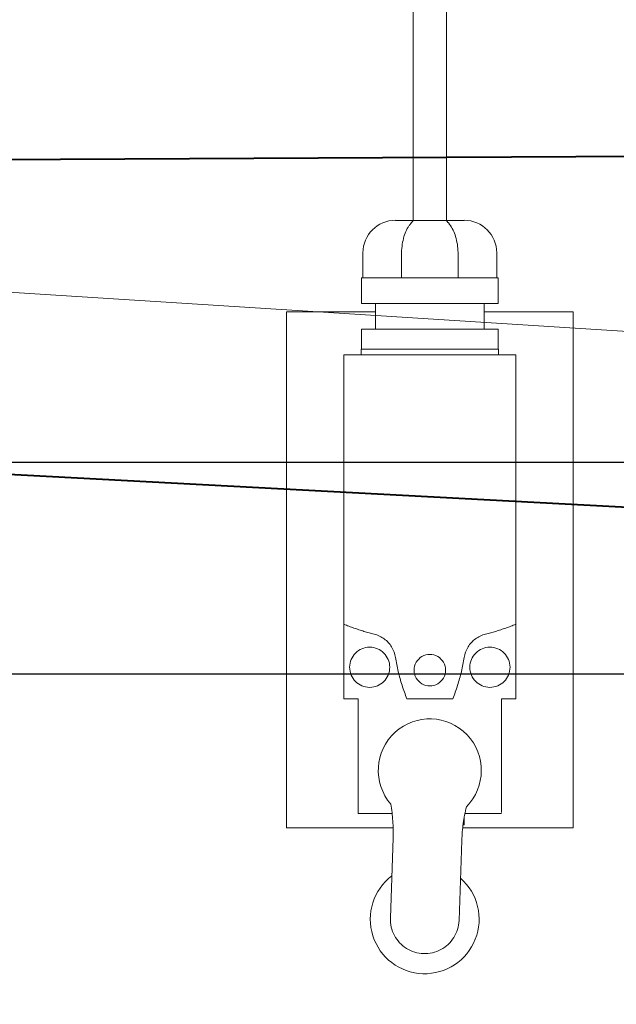
# Model space of a CAD drawing. Units: millimetres. Extents: x 0 to 699, y -23 to 979.
# Drawn here: x 217 to 225, y 731 to 744 of the extents above; entities that cross this region are included whole.
import ezdxf

# ---------------------------------------------------------------- set-up
doc = ezdxf.new("R2010")
doc.units = ezdxf.units.MM
doc.linetypes.add('AM_ISO02W050', pattern=[7.5, 6, -1.5])
for name, color, linetype, lineweight in [('AM_0', 7, 'Continuous', 40), ('AM_1', 30, 'Continuous', 30), ('AM_2', 6, 'Continuous', 20), ('AM_3', 1, 'AM_ISO02W050', 15)]:
    doc.layers.add(name, color=color, linetype=linetype, lineweight=lineweight)

msp = doc.modelspace()

# ---------------------------------------------------------------- linework, layer by layer
at = {"layer": 'AM_0'}
for p, q in [((564.893, 744.317), (202.275, 742.421)), ((430.026, 726.847), (202.063, 738.967))]:
    msp.add_line(p, q, dxfattribs=at)
at = {"layer": 'AM_1'}
for p, q in [((209.27, 738.354), (239.804, 738.354)), ((209.271, 735.454), (239.804, 735.454))]:
    msp.add_line(p, q, dxfattribs=at)
at = {"layer": 'AM_2', "linetype": 'Continuous'}
msp.add_line((175.644, 743.291), (430.026, 727.147), dxfattribs=at)
at = {"layer": 'AM_3'}
for p, q in [((222.267, 741.663), (222.267, 756.783, -0.001)), ((222.726, 741.663), (222.726, 756.783, -0.001))]:
    msp.add_line(p, q, dxfattribs=at)
at = {"layer": 'AM_3', "ltscale": 2}
for p, q in [((222.261, 741.668), (222.025, 741.668)), ((222.732, 741.668), (222.261, 741.668)), ((222.967, 741.668), (222.732, 741.668)), ((221.58, 741.223), (221.58, 740.883)), ((222.108, 741.197), (222.108, 740.883)), ((222.884, 740.883), (222.884, 741.197)), ((223.413, 741.223), (223.413, 740.883)), ((221.937, 740.883), (221.56, 740.883)), ((221.56, 740.53), (221.56, 740.883)), ((222.12, 740.883), (221.937, 740.883)), ((222.873, 740.883), (222.12, 740.883)), ((223.056, 740.883), (222.873, 740.883)), ((223.432, 740.883), (223.056, 740.883)), ((223.432, 740.53), (223.432, 740.883)), ((223.432, 740.53), (221.56, 740.53)), ((221.751, 740.177), (221.751, 740.53)), ((223.242, 740.177), (223.242, 740.53)), ((220.534, 740.413), (221.751, 740.413)), ((220.534, 733.348), (220.534, 740.413)), ((223.242, 740.413), (224.459, 740.413)), ((224.459, 733.348), (224.459, 740.413)), ((221.56, 739.902), (221.56, 740.177)), ((223.432, 740.177), (221.56, 740.177)), ((223.432, 739.902), (223.432, 740.177)), ((221.319, 736.135), (221.319, 739.824)), ((223.674, 739.824), (221.319, 739.824)), ((221.554, 739.902), (223.438, 739.902)), ((221.554, 739.824), (221.554, 739.902)), ((223.438, 739.824), (223.438, 739.902)), ((223.674, 739.824), (223.674, 736.135)), ((221.319, 735.114), (221.319, 736.135)), ((223.674, 736.135), (223.674, 735.114)), ((221.319, 735.114), (221.515, 735.114)), ((221.515, 735.114), (221.515, 733.544)), ((222.182, 735.114), (222.81, 735.114)), ((223.477, 733.556), (223.477, 735.114)), ((223.477, 735.114), (223.674, 735.114)), ((221.515, 733.544), (221.98, 733.544)), ((222.967, 733.49), (222.967, 733.387)), ((223.477, 733.544), (222.977, 733.544)), ((220.534, 733.348), (221.994, 733.348)), ((224.459, 733.348), (222.947, 733.348)), ((222.967, 733.387), (222.952, 733.387)), ((221.993, 733.208), (221.955, 732.11)), ((222.896, 732.077), (222.934, 733.175))]:
    msp.add_line(p, q, dxfattribs=at)
at = {"layer": 'AM_3', "ltscale": 2, "flags": 128}
for points in [[(222.211, 741.593), (222.216, 741.6), (222.221, 741.607), (222.226, 741.613), (222.23, 741.619), (222.235, 741.624), (222.239, 741.629), (222.242, 741.633), (222.246, 741.638), (222.249, 741.642), (222.253, 741.645), (222.255, 741.648), (222.258, 741.651), (222.26, 741.654), (222.262, 741.656), (222.264, 741.658), (222.265, 741.66), (222.266, 741.662), (222.267, 741.663), (222.267, 741.665), (222.267, 741.666), (222.267, 741.667), (222.266, 741.668), (222.264, 741.668), (222.261, 741.668)], [(222.732, 741.668), (222.729, 741.668), (222.727, 741.668), (222.726, 741.667), (222.725, 741.666), (222.725, 741.665), (222.726, 741.663), (222.726, 741.662), (222.727, 741.66), (222.729, 741.658), (222.731, 741.656), (222.733, 741.654), (222.735, 741.651), (222.737, 741.648), (222.74, 741.645), (222.744, 741.641), (222.747, 741.637), (222.751, 741.633), (222.755, 741.628), (222.759, 741.623), (222.763, 741.618), (222.768, 741.612), (222.772, 741.606), (222.777, 741.6), (222.782, 741.593)], [(221.733, 736), (221.716, 736.004), (221.698, 736.009), (221.681, 736.013), (221.663, 736.018), (221.646, 736.023), (221.628, 736.028), (221.611, 736.033), (221.593, 736.038), (221.576, 736.044), (221.559, 736.049), (221.541, 736.054), (221.524, 736.06), (221.507, 736.066), (221.489, 736.071), (221.472, 736.077), (221.455, 736.083), (221.438, 736.089), (221.421, 736.096), (221.404, 736.102), (221.387, 736.108), (221.37, 736.115), (221.353, 736.121), (221.336, 736.128), (221.319, 736.135)], [(223.674, 736.135), (223.657, 736.128), (223.64, 736.121), (223.623, 736.115), (223.606, 736.108), (223.589, 736.102), (223.572, 736.096), (223.555, 736.089), (223.538, 736.083), (223.52, 736.077), (223.503, 736.071), (223.486, 736.066), (223.469, 736.06), (223.451, 736.054), (223.434, 736.049), (223.417, 736.044), (223.399, 736.038), (223.382, 736.033), (223.365, 736.028), (223.347, 736.023), (223.33, 736.018), (223.312, 736.013), (223.295, 736.009), (223.277, 736.004), (223.259, 736)], [(222.025, 735.681), (222.022, 735.699), (222.018, 735.718), (222.012, 735.737), (222.006, 735.755), (221.999, 735.773), (221.991, 735.791), (221.982, 735.808), (221.972, 735.824), (221.962, 735.84), (221.951, 735.856), (221.939, 735.871), (221.927, 735.885), (221.914, 735.898), (221.901, 735.911), (221.886, 735.923), (221.871, 735.934), (221.856, 735.945), (221.84, 735.955), (221.823, 735.965), (221.806, 735.974), (221.788, 735.982), (221.77, 735.989), (221.752, 735.995), (221.733, 736)], [(223.259, 736), (223.241, 735.995), (223.223, 735.989), (223.205, 735.982), (223.187, 735.974), (223.17, 735.965), (223.153, 735.955), (223.137, 735.945), (223.121, 735.934), (223.106, 735.923), (223.092, 735.911), (223.079, 735.898), (223.066, 735.885), (223.054, 735.871), (223.042, 735.856), (223.031, 735.84), (223.021, 735.824), (223.011, 735.808), (223.002, 735.791), (222.994, 735.773), (222.987, 735.755), (222.98, 735.737), (222.975, 735.718), (222.971, 735.699), (222.967, 735.681)], [(222.182, 735.114), (222.173, 735.137), (222.164, 735.16), (222.156, 735.183), (222.147, 735.206), (222.139, 735.229), (222.131, 735.252), (222.123, 735.276), (222.116, 735.299), (222.108, 735.323), (222.101, 735.346), (222.094, 735.37), (222.088, 735.394), (222.081, 735.417), (222.075, 735.441), (222.069, 735.465), (222.063, 735.489), (222.058, 735.513), (222.052, 735.537), (222.047, 735.561), (222.042, 735.585), (222.038, 735.609), (222.033, 735.633), (222.029, 735.657), (222.025, 735.681)], [(222.496, 735.291), (222.469, 735.293), (222.441, 735.298), (222.414, 735.307), (222.388, 735.32), (222.364, 735.336), (222.344, 735.354), (222.326, 735.375), (222.31, 735.398), (222.297, 735.424), (222.288, 735.451), (222.282, 735.479), (222.28, 735.507), (222.282, 735.534), (222.288, 735.562), (222.297, 735.589), (222.31, 735.615), (222.326, 735.639), (222.344, 735.659), (222.364, 735.678), (222.388, 735.693), (222.414, 735.706), (222.441, 735.715), (222.469, 735.721), (222.496, 735.723)], [(222.496, 735.723), (222.524, 735.721), (222.552, 735.715), (222.579, 735.706), (222.605, 735.693), (222.628, 735.678), (222.649, 735.659), (222.667, 735.639), (222.683, 735.615), (222.696, 735.589), (222.705, 735.562), (222.71, 735.534), (222.712, 735.507), (222.71, 735.479), (222.705, 735.451), (222.696, 735.424), (222.683, 735.398), (222.667, 735.375), (222.649, 735.354), (222.628, 735.336), (222.605, 735.32), (222.579, 735.307), (222.552, 735.298), (222.524, 735.293), (222.496, 735.291)], [(222.967, 735.681), (222.963, 735.657), (222.959, 735.633), (222.955, 735.609), (222.95, 735.585), (222.945, 735.561), (222.94, 735.537), (222.935, 735.513), (222.929, 735.489), (222.924, 735.465), (222.918, 735.441), (222.911, 735.417), (222.905, 735.394), (222.898, 735.37), (222.891, 735.346), (222.884, 735.323), (222.877, 735.299), (222.869, 735.276), (222.861, 735.252), (222.853, 735.229), (222.845, 735.206), (222.837, 735.183), (222.828, 735.16), (222.819, 735.137), (222.81, 735.114)]]:
    msp.add_lwpolyline(points, dxfattribs=at)
at = {"layer": 'AM_3', "ltscale": 2}
for centre in [(221.672, 735.546), (223.32, 735.546)]:
    msp.add_circle(centre, 0.275, dxfattribs=at)
for centre, radius, start, end in [((222.025, 741.223), 0.446, 90, 180), ((222.967, 741.223), 0.446, 0, 90), ((222.496, 734.133), 0.706, 315.2118, 220.8157), ((219.718, 733.287), 2.276, 358.0138, 9.7218), ((225.209, 733.097), 2.276, 166.3058, 178.0138), ((222.426, 732.094), 0.746, 127.1805, 48.8471), ((222.426, 732.094), 0.471, 178.0138, 358.0138)]:
    msp.add_arc(centre, radius, start, end, dxfattribs=at)
for centre, major_axis, start_param, end_param in [((222.35, 741.197), (0, -0.484), 3.755611, 4.712389), ((222.642, 741.197), (0, 0.484), 4.712389, 5.669167)]:
    msp.add_ellipse(centre, major_axis=major_axis, ratio=0.5, start_param=start_param, end_param=end_param, dxfattribs=at)

doc.saveas('drawing.dxf')
